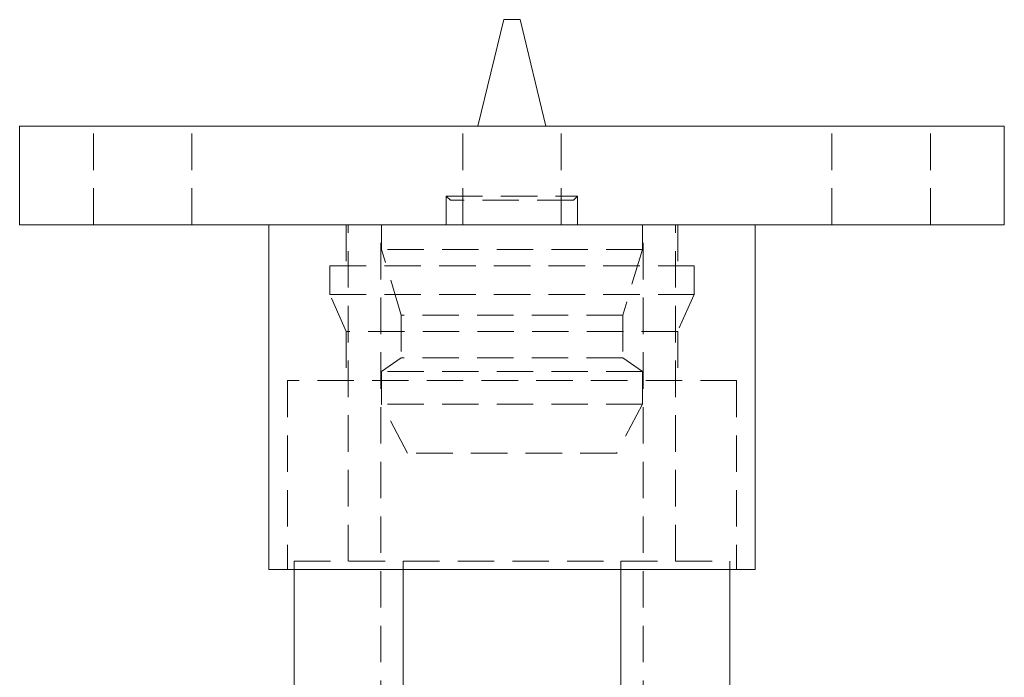
# Model space of a CAD drawing. Units: millimetres. Extents: x -14851 to -14455, y -260 to 226.
# Drawn here: x -14585 to -14465, y 146 to 226 of the extents above; entities that cross this region are included whole.
import ezdxf

# ---------------------------------------------------------------- set-up
doc = ezdxf.new("R2010")
doc.units = ezdxf.units.MM
doc.header["$LTSCALE"] = 0.7
doc.linetypes.add('VERDECKT', pattern=[9.525, 6.35, -3.175])
doc.layers.add('Pitzl', color=250, linetype='Continuous', lineweight=18)

# ---------------------------------------------------------------- blocks, each defined once
blk = doc.blocks.new('A$C888b9026')
at = {"color": 0, "linetype": 'Continuous', "lineweight": 0, "extrusion": (-2.22045e-16, 1, -2.22045e-16)}
for p, q in [((-20.97, 134.94), (-17.82, 147.94)), ((-15.82, 147.94), (-12.68, 134.94)), ((43.18, 134.94), (-76.82, 134.94)), ((-76.82, 122.94), (-76.82, 134.94)), ((43.18, 122.94), (43.18, 134.94)), ((43.18, 122.94), (-76.82, 122.94)), ((-46.47, 80.94), (-46.47, 122.94)), ((12.83, 80.94), (12.83, 122.94)), ((-16.82, 80.94), (-46.47, 80.94)), ((-43.38, 2.94), (-43.38, 80.94)), ((-30.1, 2.94), (-30.1, 80.94)), ((12.83, 80.94), (-16.82, 80.94)), ((-3.54, 2.94), (-3.54, 80.94)), ((9.74, 2.94), (9.74, 80.94))]:
    blk.add_line(p, q, dxfattribs=at)
at = {"color": 0, "linetype": 'VERDECKT', "lineweight": 0, "extrusion": (-2.22045e-16, 1, -2.22045e-16)}
for p, q in [((-67.82, 122.94), (-67.82, 134.94)), ((-55.82, 122.94), (-55.82, 134.94)), ((-22.82, 122.94), (-22.82, 134.94)), ((-10.82, 122.94), (-10.82, 134.94)), ((22.18, 122.94), (22.18, 134.94)), ((34.18, 122.94), (34.18, 134.94)), ((-24.32, 125.94), (-24.82, 126.44)), ((-24.82, 122.94), (-24.82, 126.44)), ((-8.82, 126.44), (-9.32, 125.94)), ((-8.82, 122.94), (-8.82, 126.44)), ((-37.02, 122.94), (-37.02, 117.94)), ((-36.77, 81.94), (-36.77, 122.94)), ((-32.82, 42.94), (-32.82, 122.94)), ((-32.72, 122.94), (-32.72, 119.94)), ((-0.92, 122.94), (-0.92, 119.94)), ((-0.82, 42.94), (-0.82, 122.94)), ((3.13, 81.94), (3.13, 122.94)), ((3.38, 122.94), (3.38, 117.94)), ((-30.32, 111.94), (-32.72, 119.94)), ((-0.92, 119.94), (-3.32, 111.94)), ((-39.02, 117.94), (-39.02, 114.43)), ((5.38, 117.94), (5.38, 114.43)), ((-37.02, 109.94), (-39.02, 114.43)), ((5.38, 114.43), (3.38, 109.94)), ((-30.32, 111.94), (-30.32, 106.72)), ((-3.32, 111.94), (-3.32, 106.72)), ((-37.02, 109.94), (-37.02, 103.94)), ((3.38, 109.94), (3.38, 103.94)), ((-32.72, 105.05), (-30.32, 106.72)), ((-3.32, 106.72), (-0.92, 105.05)), ((-32.72, 105.05), (-32.72, 101.09)), ((-0.92, 105.05), (-0.92, 101.09)), ((-44.17, 103.94), (-44.17, 80.94)), ((10.53, 103.94), (10.53, 80.94)), ((-29.57, 95.09), (-32.72, 101.09)), ((-0.92, 101.09), (-4.07, 95.09)), ((-43.38, 81.94), (-30.1, 81.94)), ((-43.38, 80.94), (-43.38, 81.94)), ((-30.1, 81.94), (-3.54, 81.94)), ((-30.1, 80.94), (-30.1, 81.94)), ((-3.54, 81.94), (9.74, 81.94)), ((-3.54, 80.94), (-3.54, 81.94)), ((9.74, 80.94), (9.74, 81.94))]:
    blk.add_line(p, q, dxfattribs=at)
at = {"color": 0, "linetype": 'Continuous', "lineweight": 0}
blk.add_rational_spline([(-15.82, 147.94), (-15.82, 147.94), (-16.82, 147.94), (-17.82, 147.94), (-17.82, 147.94)], [1, 0.707106781187, 1, 0.707106781187, 1], degree=2, knots=[1.570796, 1.570796, 1.570796, 3.141593, 3.141593, 4.712389, 4.712389, 4.712389], dxfattribs=at)
at = {"color": 0, "linetype": 'VERDECKT', "lineweight": 0}
for points, weights in [([(-24.82, 126.44), (-24.82, 126.44), (-16.82, 126.44), (-8.82, 126.44), (-8.82, 126.44)], [1, 0.707106781187, 1, 0.707106781187, 1]), ([(-9.32, 125.94), (-9.32, 125.94), (-16.82, 125.94), (-24.32, 125.94), (-24.32, 125.94)], [1, 0.707106781187, 1, 0.707106781187, 1]), ([(-0.92, 119.94), (-0.92, 119.94), (-16.82, 119.94), (-32.72, 119.94), (-32.72, 119.94)], [1, 0.707106781186, 1, 0.707106781186, 1]), ([(5.38, 117.94), (5.38, 117.94), (-16.82, 117.94), (-39.02, 117.94), (-39.02, 117.94)], [1, 0.707106781186, 1, 0.707106781186, 1]), ([(5.38, 114.43), (5.38, 114.43), (-16.82, 114.43), (-39.02, 114.43), (-39.02, 114.43)], [1, 0.707106781186, 1, 0.707106781186, 1]), ([(-3.32, 111.94), (-3.32, 111.94), (-16.82, 111.94), (-30.32, 111.94), (-30.32, 111.94)], [1, 0.707106781186, 1, 0.707106781186, 1]), ([(3.38, 109.94), (3.38, 109.94), (-16.82, 109.94), (-37.02, 109.94), (-37.02, 109.94)], [1, 0.707106781186, 1, 0.707106781186, 1]), ([(-3.32, 106.72), (-3.32, 106.72), (-16.82, 106.72), (-30.32, 106.72), (-30.32, 106.72)], [1, 0.707106781187, 1, 0.707106781187, 1]), ([(-0.92, 105.05), (-0.92, 105.05), (-16.82, 105.05), (-32.72, 105.05), (-32.72, 105.05)], [1, 0.707106781187, 1, 0.707106781187, 1]), ([(10.53, 103.94), (10.53, 103.94), (-16.82, 103.94), (-44.17, 103.94), (-44.17, 103.94)], [1, 0.707106781187, 1, 0.707106781187, 1]), ([(-0.92, 101.09), (-0.92, 101.09), (-16.82, 101.09), (-32.72, 101.09), (-32.72, 101.09)], [1, 0.707106781187, 1, 0.707106781187, 1]), ([(-4.07, 95.09), (-4.07, 95.09), (-16.82, 95.09), (-29.57, 95.09), (-29.57, 95.09)], [1, 0.707106781187, 1, 0.707106781187, 1])]:
    blk.add_rational_spline(points, weights, degree=2, knots=[1.570796, 1.570796, 1.570796, 3.141593, 3.141593, 4.712389, 4.712389, 4.712389], dxfattribs=at)

msp = doc.modelspace()

# ---------------------------------------------------------------- block references
at = {"layer": 'Pitzl'}
msp.add_blockref('A$C888b9026', (-14507.95, 78, -132.08), dxfattribs=at)

doc.saveas('drawing.dxf')
